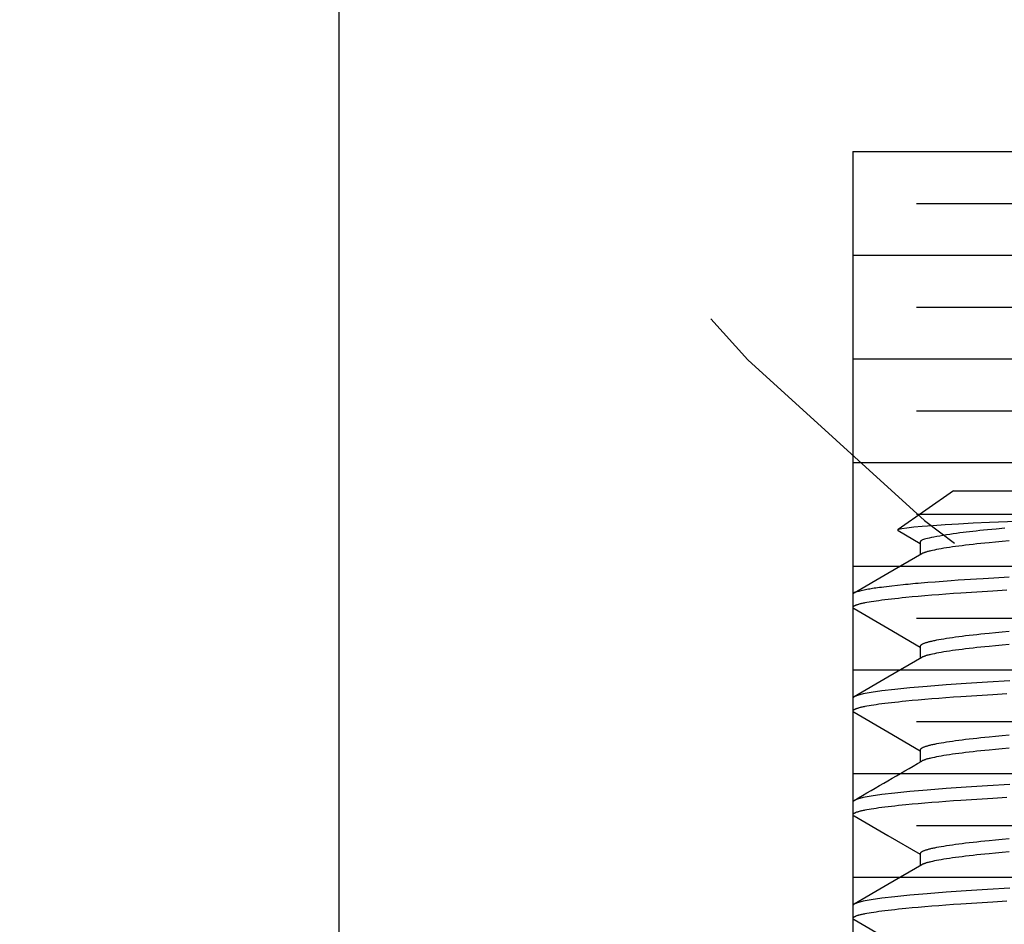
# Model space of a CAD drawing. Extents: x -0.7 to 15, y -3 to 7.8.
# Drawn here: x 8.9 to 9.2, y 0.8 to 1.1 of the extents above; entities that cross this region are included whole.
import ezdxf

# ---------------------------------------------------------------- set-up
doc = ezdxf.new("R2010")
doc.units = 0
doc.header["$MEASUREMENT"] = 0
doc.linetypes.add('DOT', pattern=[0.25, 0, -0.25])
for name, color, linetype in [('BASE-HDW', 7, 'Continuous'), ('RIVETSQUEEZER', 7, 'Continuous'), ('TOWERS', 7, 'Continuous')]:
    doc.layers.add(name, color=color, linetype=linetype)

msp = doc.modelspace()

# ---------------------------------------------------------------- linework, layer by layer
at = {"layer": 'BASE-HDW', "color": 9, "linetype": 'Continuous'}
for p, q in [((9.1853, 0.929), (9.1686, 0.91731)), ((9.1853, 0.929), (9.3147, 0.929)), ((9.1753, 0.91338), (9.1753, 0.90972)), ((9.155, 0.89775), (9.155, 0.89384)), ((9.1753, 0.88213), (9.1753, 0.87847)), ((9.155, 0.8665), (9.155, 0.86259)), ((9.1753, 0.85088), (9.1753, 0.84722)), ((9.155, 0.83525), (9.155, 0.83134)), ((9.1753, 0.81963), (9.1753, 0.81597)), ((9.155, 0.804), (9.155, 0.80009))]:
    msp.add_line(p, q, dxfattribs=at)
for points in [[(9.16867, 0.91701), (9.16847, 0.91716), (9.16877, 0.91738), (9.16971, 0.91761), (9.17129, 0.91784), (9.17333, 0.91807), (9.17592, 0.91831), (9.17911, 0.91855), (9.18285, 0.9188), (9.18685, 0.91904), (9.19129, 0.91928), (9.19624, 0.91951), (9.2016, 0.91975), (9.2071, 0.91997), (9.21292, 0.92018), (9.22561, 0.92065), (9.23818, 0.92111), (9.24475, 0.92136), (9.25651, 0.9218), (9.26162, 0.922)], [(9.16866, 0.91698), (9.1753, 0.91313)], [(9.20084, 0.91766), (9.19822, 0.91743), (9.1969, 0.91731), (9.19561, 0.91719), (9.19438, 0.91707), (9.19323, 0.91696), (9.19215, 0.91685), (9.19112, 0.91674), (9.19012, 0.91663), (9.18915, 0.91651), (9.1882, 0.91639), (9.18723, 0.91626), (9.18625, 0.91612), (9.18523, 0.91597), (9.1842, 0.91582), (9.18317, 0.91565), (9.18216, 0.91549), (9.18118, 0.91532), (9.18026, 0.91516), (9.17941, 0.915), (9.17866, 0.91486), (9.178, 0.91472), (9.17744, 0.9146), (9.17698, 0.91448), (9.17659, 0.91438), (9.17628, 0.91428), (9.17602, 0.91419), (9.17582, 0.9141), (9.17567, 0.91401), (9.17554, 0.91393), (9.17545, 0.91385), (9.17539, 0.91377), (9.17534, 0.91369), (9.17532, 0.91361), (9.1753, 0.91353), (9.1753, 0.91345), (9.1753, 0.91338)], [(9.20211, 0.91387), (9.20005, 0.91369), (9.19804, 0.9135), (9.19609, 0.91332), (9.19483, 0.91319), (9.1936, 0.91306), (9.1924, 0.91294), (9.19123, 0.91281), (9.1901, 0.91268), (9.189, 0.91255), (9.18794, 0.91242), (9.18692, 0.91229), (9.18594, 0.91216), (9.185, 0.91203), (9.18409, 0.9119), (9.18323, 0.91177), (9.18242, 0.91164), (9.18164, 0.91151), (9.18091, 0.91138), (9.18023, 0.91125), (9.17959, 0.91112), (9.179, 0.911), (9.17845, 0.91088), (9.1782, 0.91082), (9.17795, 0.91076), (9.17772, 0.9107), (9.1775, 0.91064), (9.1773, 0.91058), (9.17711, 0.91052), (9.17693, 0.91047), (9.17676, 0.91041), (9.17661, 0.91036), (9.17648, 0.9103), (9.17635, 0.91025), (9.17623, 0.9102), (9.17612, 0.91014), (9.17581, 0.90999)], [(9.17576, 0.90999), (9.16557, 0.90407), (9.15536, 0.89815)], [(9.20213, 0.90294), (9.19748, 0.90267), (9.19429, 0.90248), (9.1923, 0.90236), (9.19046, 0.90225), (9.18865, 0.90213), (9.18673, 0.90199), (9.18458, 0.90183), (9.18222, 0.90165), (9.17981, 0.90147), (9.17754, 0.90129), (9.17555, 0.90112), (9.17468, 0.90105), (9.17388, 0.90098), (9.17311, 0.90091), (9.17237, 0.90084), (9.17164, 0.90077), (9.1709, 0.90069), (9.17012, 0.90061), (9.16847, 0.90043), (9.16675, 0.90024), (9.16508, 0.90005), (9.16431, 0.89996), (9.1636, 0.89987), (9.16296, 0.89979), (9.16239, 0.89971), (9.16187, 0.89964), (9.16139, 0.89957), (9.16094, 0.8995), (9.16051, 0.89943), (9.16009, 0.89936), (9.15967, 0.89928), (9.15923, 0.8992), (9.15879, 0.89911), (9.15835, 0.89902), (9.15791, 0.89893), (9.1575, 0.89884), (9.1571, 0.89875), (9.15674, 0.89866), (9.15642, 0.89858), (9.15614, 0.89851), (9.1559, 0.89844), (9.15571, 0.89838), (9.15554, 0.89832), (9.15541, 0.89827), (9.1553, 0.89821), (9.15522, 0.89816), (9.15515, 0.89812), (9.1551, 0.89807), (9.15506, 0.89802), (9.15504, 0.89798), (9.15502, 0.89793), (9.15501, 0.89789), (9.155, 0.89784), (9.155, 0.89775)], [(9.20144, 0.89899), (9.19721, 0.89875), (9.19393, 0.89855), (9.19072, 0.89835), (9.18759, 0.89814), (9.1853, 0.89798), (9.18306, 0.89781), (9.18087, 0.89765), (9.17875, 0.89748), (9.1767, 0.89731), (9.17472, 0.89714), (9.17282, 0.89696), (9.171, 0.89679), (9.16983, 0.89667), (9.16871, 0.89655), (9.16763, 0.89644), (9.16658, 0.89632), (9.16558, 0.8962), (9.16463, 0.89609), (9.16372, 0.89597), (9.16285, 0.89585), (9.16203, 0.89574), (9.16126, 0.89563), (9.16053, 0.89551), (9.15985, 0.8954), (9.15921, 0.89529), (9.15862, 0.89518), (9.15834, 0.89512), (9.15808, 0.89507), (9.15782, 0.89501), (9.15758, 0.89496), (9.15735, 0.8949), (9.15713, 0.89485), (9.15692, 0.8948), (9.15672, 0.89474), (9.15653, 0.89469), (9.15635, 0.89464), (9.15619, 0.89459), (9.15603, 0.89454), (9.15589, 0.89448), (9.15575, 0.89443), (9.15563, 0.89438), (9.15552, 0.89433), (9.15542, 0.89428), (9.15534, 0.89423), (9.15526, 0.89418), (9.1552, 0.89413), (9.15514, 0.89408), (9.1551, 0.89404), (9.15506, 0.89399), (9.15503, 0.89395), (9.15501, 0.8939), (9.15499, 0.89386), (9.15498, 0.89382), (9.15498, 0.89379), (9.15498, 0.89375), (9.15498, 0.89372), (9.15499, 0.89369), (9.15501, 0.89366), (9.15503, 0.89363), (9.15505, 0.89361), (9.15508, 0.89358), (9.15511, 0.89356), (9.15515, 0.89354), (9.15522, 0.8935), (9.15535, 0.89345)], [(9.15535, 0.89345), (9.16556, 0.88753), (9.1753, 0.88188)], [(9.20211, 0.88652), (9.20005, 0.88634), (9.19804, 0.88616), (9.19609, 0.88597), (9.19483, 0.88585), (9.1936, 0.88572), (9.1924, 0.88559), (9.19123, 0.88546), (9.1901, 0.88534), (9.189, 0.88521), (9.18794, 0.88508), (9.18692, 0.88495), (9.18594, 0.88482), (9.185, 0.88469), (9.18409, 0.88456), (9.18323, 0.88442), (9.18242, 0.88429), (9.18164, 0.88417), (9.18091, 0.88404), (9.18022, 0.88391), (9.17958, 0.88378), (9.17928, 0.88372), (9.17898, 0.88365), (9.1787, 0.88359), (9.17843, 0.88353), (9.17817, 0.88347), (9.17793, 0.8834), (9.17769, 0.88334), (9.17747, 0.88328), (9.17725, 0.88322), (9.17705, 0.88316), (9.17686, 0.8831), (9.17668, 0.88304), (9.17651, 0.88298), (9.17635, 0.88292), (9.1762, 0.88286), (9.17606, 0.8828), (9.17594, 0.88274), (9.17582, 0.88268), (9.17573, 0.88263), (9.17564, 0.88257), (9.17557, 0.88251), (9.17551, 0.88246), (9.17546, 0.8824), (9.17541, 0.88234), (9.17538, 0.88229), (9.17535, 0.88223), (9.1753, 0.88213)], [(9.20211, 0.88262), (9.20005, 0.88244), (9.19804, 0.88225), (9.19609, 0.88207), (9.19483, 0.88194), (9.1936, 0.88181), (9.1924, 0.88169), (9.19123, 0.88156), (9.1901, 0.88143), (9.189, 0.8813), (9.18794, 0.88117), (9.18692, 0.88104), (9.18594, 0.88091), (9.185, 0.88078), (9.18409, 0.88065), (9.18323, 0.88052), (9.18242, 0.88039), (9.18164, 0.88026), (9.18091, 0.88013), (9.18023, 0.88), (9.17959, 0.87987), (9.179, 0.87975), (9.17845, 0.87963), (9.17819, 0.87957), (9.17795, 0.8795), (9.17772, 0.87945), (9.1775, 0.87939), (9.1773, 0.87933), (9.1771, 0.87927), (9.17693, 0.87922), (9.17676, 0.87916), (9.17661, 0.8791), (9.17647, 0.87905), (9.17634, 0.879), (9.17623, 0.87894), (9.17611, 0.87889), (9.1758, 0.87873)], [(9.17576, 0.87873), (9.16556, 0.87282), (9.15536, 0.8669)], [(9.20229, 0.8717), (9.19561, 0.87131), (9.1892, 0.8709), (9.18313, 0.87048), (9.1774, 0.87002), (9.17221, 0.86956), (9.16763, 0.86909), (9.16371, 0.86863), (9.1605, 0.86816), (9.15806, 0.86772), (9.15634, 0.86729), (9.15533, 0.86688), (9.155, 0.8665)], [(9.20144, 0.86774), (9.19721, 0.8675), (9.19393, 0.8673), (9.19072, 0.8671), (9.18759, 0.86689), (9.1853, 0.86673), (9.18306, 0.86656), (9.18087, 0.8664), (9.17875, 0.86623), (9.1767, 0.86606), (9.17472, 0.86589), (9.17282, 0.86571), (9.171, 0.86554), (9.16983, 0.86542), (9.16871, 0.8653), (9.16763, 0.86519), (9.16658, 0.86507), (9.16558, 0.86495), (9.16463, 0.86484), (9.16372, 0.86472), (9.16285, 0.8646), (9.16203, 0.86449), (9.16126, 0.86438), (9.16053, 0.86426), (9.15985, 0.86415), (9.15921, 0.86404), (9.15862, 0.86393), (9.15834, 0.86387), (9.15808, 0.86382), (9.15782, 0.86376), (9.15758, 0.86371), (9.15735, 0.86365), (9.15713, 0.8636), (9.15692, 0.86355), (9.15672, 0.86349), (9.15653, 0.86344), (9.15635, 0.86339), (9.15619, 0.86334), (9.15603, 0.86329), (9.15589, 0.86323), (9.15575, 0.86318), (9.15563, 0.86313), (9.15552, 0.86308), (9.15542, 0.86303), (9.15534, 0.86298), (9.15526, 0.86293), (9.1552, 0.86288), (9.15514, 0.86283), (9.1551, 0.86279), (9.15506, 0.86274), (9.15503, 0.8627), (9.15501, 0.86265), (9.15499, 0.86261), (9.15498, 0.86257), (9.15498, 0.86254), (9.15498, 0.8625), (9.15498, 0.86247), (9.15499, 0.86244), (9.15501, 0.86241), (9.15503, 0.86238), (9.15505, 0.86236), (9.15508, 0.86233), (9.15511, 0.86231), (9.15514, 0.86229), (9.15522, 0.86225), (9.15535, 0.8622)], [(9.15535, 0.8622), (9.16555, 0.85628), (9.1753, 0.85063)], [(9.20211, 0.85527), (9.20005, 0.85509), (9.19804, 0.85491), (9.19609, 0.85472), (9.19483, 0.8546), (9.1936, 0.85447), (9.1924, 0.85434), (9.19123, 0.85421), (9.1901, 0.85409), (9.189, 0.85396), (9.18794, 0.85383), (9.18692, 0.8537), (9.18594, 0.85357), (9.185, 0.85344), (9.18409, 0.85331), (9.18323, 0.85317), (9.18242, 0.85304), (9.18164, 0.85292), (9.18091, 0.85279), (9.18022, 0.85266), (9.17958, 0.85253), (9.17928, 0.85247), (9.17898, 0.8524), (9.1787, 0.85234), (9.17843, 0.85228), (9.17817, 0.85222), (9.17793, 0.85215), (9.17769, 0.85209), (9.17747, 0.85203), (9.17725, 0.85197), (9.17705, 0.85191), (9.17686, 0.85185), (9.17668, 0.85179), (9.17651, 0.85173), (9.17635, 0.85167), (9.1762, 0.85161), (9.17606, 0.85155), (9.17594, 0.85149), (9.17582, 0.85143), (9.17573, 0.85138), (9.17564, 0.85132), (9.17557, 0.85126), (9.17551, 0.85121), (9.17546, 0.85115), (9.17541, 0.85109), (9.17538, 0.85104), (9.17535, 0.85098), (9.1753, 0.85088)], [(9.20211, 0.85137), (9.20005, 0.85119), (9.19804, 0.851), (9.19609, 0.85082), (9.19483, 0.85069), (9.1936, 0.85056), (9.1924, 0.85044), (9.19123, 0.85031), (9.1901, 0.85018), (9.189, 0.85005), (9.18794, 0.84992), (9.18692, 0.84979), (9.18594, 0.84966), (9.185, 0.84953), (9.18409, 0.8494), (9.18323, 0.84927), (9.18242, 0.84914), (9.18164, 0.84901), (9.18091, 0.84888), (9.18023, 0.84875), (9.17959, 0.84862), (9.179, 0.8485), (9.17845, 0.84838), (9.17819, 0.84831), (9.17795, 0.84825), (9.17772, 0.84819), (9.1775, 0.84814), (9.17729, 0.84808), (9.1771, 0.84802), (9.17692, 0.84796), (9.17676, 0.84791), (9.1766, 0.84785), (9.17647, 0.8478), (9.17634, 0.84774), (9.17622, 0.84769), (9.17611, 0.84764), (9.17579, 0.84748)], [(9.20229, 0.84045), (9.19561, 0.84006), (9.1892, 0.83965), (9.18313, 0.83923), (9.1774, 0.83877), (9.17221, 0.83831), (9.16763, 0.83784), (9.16371, 0.83738), (9.1605, 0.83691), (9.15806, 0.83647), (9.15634, 0.83604), (9.15533, 0.83563), (9.155, 0.83525)], [(9.20144, 0.83649), (9.19721, 0.83625), (9.19393, 0.83605), (9.19072, 0.83585), (9.18759, 0.83564), (9.1853, 0.83548), (9.18306, 0.83531), (9.18087, 0.83515), (9.17875, 0.83498), (9.1767, 0.83481), (9.17472, 0.83464), (9.17282, 0.83446), (9.171, 0.83429), (9.16983, 0.83417), (9.16871, 0.83405), (9.16763, 0.83394), (9.16658, 0.83382), (9.16558, 0.8337), (9.16463, 0.83359), (9.16372, 0.83347), (9.16285, 0.83335), (9.16203, 0.83324), (9.16126, 0.83313), (9.16053, 0.83301), (9.15985, 0.8329), (9.15921, 0.83279), (9.15862, 0.83268), (9.15834, 0.83262), (9.15808, 0.83257), (9.15782, 0.83251), (9.15758, 0.83246), (9.15735, 0.8324), (9.15713, 0.83235), (9.15692, 0.8323), (9.15672, 0.83224), (9.15653, 0.83219), (9.15635, 0.83214), (9.15619, 0.83209), (9.15603, 0.83204), (9.15589, 0.83198), (9.15575, 0.83193), (9.15563, 0.83188), (9.15552, 0.83183), (9.15542, 0.83178), (9.15534, 0.83173), (9.15526, 0.83168), (9.1552, 0.83163), (9.15514, 0.83158), (9.1551, 0.83154), (9.15506, 0.83149), (9.15503, 0.83145), (9.15501, 0.8314), (9.15499, 0.83136), (9.15498, 0.83132), (9.15498, 0.83129), (9.15498, 0.83125), (9.15499, 0.83122), (9.155, 0.83119), (9.15501, 0.83116), (9.15503, 0.83113), (9.15506, 0.8311), (9.15509, 0.83108), (9.15512, 0.83106), (9.15516, 0.83103), (9.15524, 0.83099), (9.15538, 0.83094)], [(9.15536, 0.83094), (9.16557, 0.82502), (9.1753, 0.81938)], [(9.20211, 0.82402), (9.20005, 0.82384), (9.19804, 0.82366), (9.19609, 0.82347), (9.19483, 0.82335), (9.1936, 0.82322), (9.1924, 0.82309), (9.19123, 0.82296), (9.1901, 0.82284), (9.189, 0.82271), (9.18794, 0.82258), (9.18692, 0.82245), (9.18594, 0.82232), (9.185, 0.82219), (9.18409, 0.82206), (9.18323, 0.82192), (9.18242, 0.82179), (9.18164, 0.82167), (9.18091, 0.82154), (9.18022, 0.82141), (9.17958, 0.82128), (9.17928, 0.82122), (9.17898, 0.82115), (9.1787, 0.82109), (9.17843, 0.82103), (9.17817, 0.82097), (9.17793, 0.8209), (9.17769, 0.82084), (9.17747, 0.82078), (9.17725, 0.82072), (9.17705, 0.82066), (9.17686, 0.8206), (9.17668, 0.82054), (9.17651, 0.82048), (9.17635, 0.82042), (9.1762, 0.82036), (9.17606, 0.8203), (9.17594, 0.82024), (9.17582, 0.82018), (9.17573, 0.82013), (9.17564, 0.82007), (9.17557, 0.82001), (9.17551, 0.81996), (9.17546, 0.8199), (9.17541, 0.81984), (9.17538, 0.81979), (9.17535, 0.81973), (9.1753, 0.81963)], [(9.20211, 0.82012), (9.20005, 0.81994), (9.19804, 0.81975), (9.19609, 0.81957), (9.19483, 0.81944), (9.1936, 0.81931), (9.1924, 0.81919), (9.19123, 0.81906), (9.1901, 0.81893), (9.189, 0.8188), (9.18794, 0.81867), (9.18692, 0.81854), (9.18594, 0.81841), (9.185, 0.81828), (9.18409, 0.81815), (9.18323, 0.81802), (9.18242, 0.81789), (9.18164, 0.81776), (9.18091, 0.81763), (9.18023, 0.8175), (9.17959, 0.81737), (9.179, 0.81725), (9.17845, 0.81713), (9.17819, 0.81706), (9.17795, 0.817), (9.17772, 0.81694), (9.1775, 0.81689), (9.17729, 0.81683), (9.1771, 0.81677), (9.17692, 0.81671), (9.17675, 0.81666), (9.1766, 0.8166), (9.17646, 0.81655), (9.17633, 0.81649), (9.17621, 0.81644), (9.1761, 0.81639), (9.17579, 0.81623)], [(9.17575, 0.81623), (9.16555, 0.81031), (9.15535, 0.8044)], [(9.20229, 0.8092), (9.19561, 0.80881), (9.1892, 0.8084), (9.18313, 0.80798), (9.1774, 0.80752), (9.17221, 0.80706), (9.16763, 0.80659), (9.16371, 0.80613), (9.1605, 0.80566), (9.15806, 0.80522), (9.15634, 0.80479), (9.15533, 0.80438), (9.155, 0.804)], [(9.20144, 0.80524), (9.19721, 0.805), (9.19393, 0.8048), (9.19072, 0.8046), (9.18759, 0.80439), (9.1853, 0.80423), (9.18306, 0.80406), (9.18087, 0.8039), (9.17875, 0.80373), (9.1767, 0.80356), (9.17472, 0.80339), (9.17282, 0.80321), (9.171, 0.80304), (9.16983, 0.80292), (9.16871, 0.8028), (9.16763, 0.80269), (9.16658, 0.80257), (9.16558, 0.80245), (9.16463, 0.80234), (9.16372, 0.80222), (9.16285, 0.8021), (9.16203, 0.80199), (9.16126, 0.80188), (9.16053, 0.80176), (9.15985, 0.80165), (9.15921, 0.80154), (9.15862, 0.80143), (9.15834, 0.80137), (9.15808, 0.80132), (9.15782, 0.80126), (9.15758, 0.80121), (9.15735, 0.80115), (9.15713, 0.8011), (9.15692, 0.80105), (9.15672, 0.80099), (9.15653, 0.80094), (9.15635, 0.80089), (9.15619, 0.80084), (9.15603, 0.80079), (9.15589, 0.80073), (9.15575, 0.80068), (9.15563, 0.80063), (9.15552, 0.80058), (9.15542, 0.80053), (9.15534, 0.80048), (9.15526, 0.80043), (9.1552, 0.80038), (9.15514, 0.80033), (9.1551, 0.80029), (9.15506, 0.80024), (9.15503, 0.8002), (9.15501, 0.80015), (9.15499, 0.80011), (9.15498, 0.80007), (9.15498, 0.80004), (9.15498, 0.8), (9.15498, 0.79997), (9.15499, 0.79994), (9.15501, 0.79991), (9.15503, 0.79988), (9.15505, 0.79986), (9.15508, 0.79983), (9.15511, 0.79981), (9.15514, 0.79979), (9.15522, 0.79975), (9.15535, 0.7997)], [(9.15535, 0.7997), (9.16555, 0.79378), (9.1753, 0.78813)]]:
    msp.add_lwpolyline(points, dxfattribs=at)
msp.add_arc((-1.61669, 19.42876), 21.48815, 300.086156, 300.149029, dxfattribs=at)
at = {"layer": 'RIVETSQUEEZER', "color": 5, "linetype": 'DOT'}
msp.add_arc((9.65366, 1.49875), 0.75, 90, 270, dxfattribs=at)
at = {"layer": 'TOWERS', "color": 7, "linetype": 'Continuous'}
msp.add_line((9, 0.5), (9, 1.5), dxfattribs=at)
at = {"layer": 'TOWERS', "color": 9, "linetype": 'Continuous'}
for p, q in [((9.155, 1.03125), (9.345, 1.03125)), ((9.155, 1.03125), (9.155, 0.5)), ((9.17415, 1.01562), (9.32585, 1.01562)), ((9.155, 1), (9.345, 1)), ((9.17415, 0.98438), (9.32585, 0.98438)), ((9.155, 0.96875), (9.345, 0.96875)), ((9.17415, 0.95312), (9.32585, 0.95312)), ((9.155, 0.9375), (9.345, 0.9375)), ((9.17415, 0.92188), (9.32585, 0.92188)), ((9.155, 0.90625), (9.345, 0.90625)), ((9.17415, 0.89062), (9.32585, 0.89062)), ((9.155, 0.875), (9.345, 0.875)), ((9.17415, 0.85938), (9.32585, 0.85938)), ((9.155, 0.84375), (9.345, 0.84375)), ((9.17415, 0.82812), (9.32585, 0.82812)), ((9.155, 0.8125), (9.345, 0.8125))]:
    msp.add_line(p, q, dxfattribs=at)

doc.saveas('drawing.dxf')
